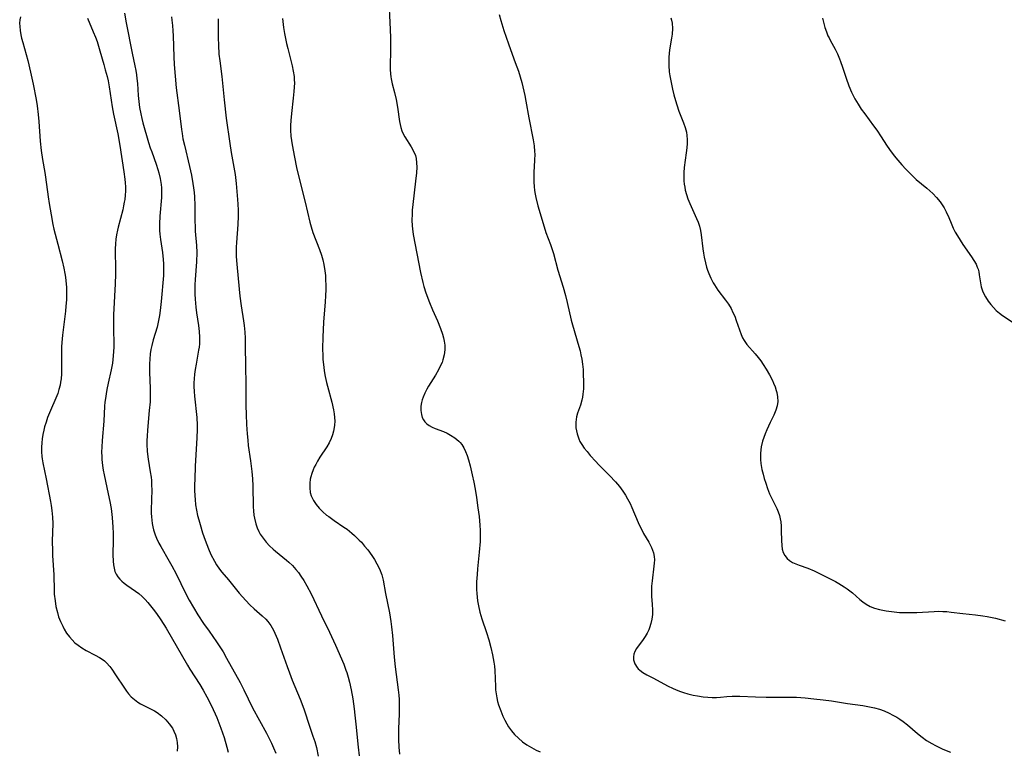
# Model space of a CAD drawing. Units: inches. Extents: x 2055690 to 2061119, y 184904 to 190347.
# Drawn here: x 2056497 to 2056651, y 186515 to 186629 of the extents above; entities that cross this region are included whole.
import ezdxf

# ---------------------------------------------------------------- set-up
doc = ezdxf.new("R2010")
doc.units = ezdxf.units.IN
doc.header["$MEASUREMENT"] = 0
doc.layers.add('c_23_T14S_R18E', color=135, linetype='Continuous')

msp = doc.modelspace()

# ---------------------------------------------------------------- linework, layer by layer
at = {"layer": 'c_23_T14S_R18E'}
for points in [[(2056554.67, 186632.96, 1022), (2056554.91, 186627.44, 1022), (2056554.95, 186626.18, 1022), (2056554.96, 186624.73, 1022), (2056554.91, 186621.2, 1022), (2056554.95, 186620.5, 1022), (2056555, 186620.08, 1022), (2056555.06, 186619.74, 1022), (2056555.23, 186618.97, 1022), (2056555.6, 186617.59, 1022), (2056555.85, 186616.49, 1022), (2056556.05, 186615.3, 1022), (2056556.37, 186613.08, 1022), (2056556.57, 186612.14, 1022), (2056556.74, 186611.6, 1022), (2056556.95, 186611.12, 1022), (2056557.21, 186610.65, 1022), (2056558.21, 186609.11, 1022), (2056558.58, 186608.44, 1022), (2056558.86, 186607.74, 1022), (2056558.97, 186607.27, 1022), (2056559.05, 186606.6, 1022)], [(2056513.35, 186630.02, 1030), (2056513.63, 186628.49, 1030), (2056514.53, 186623.75, 1030), (2056514.95, 186621.78, 1030), (2056515.11, 186621.02, 1030), (2056515.22, 186620.37, 1030), (2056515.3, 186619.77, 1030), (2056515.37, 186619.02, 1030), (2056515.51, 186617.12, 1030), (2056515.59, 186616.18, 1030), (2056515.7, 186615.25, 1030), (2056515.88, 186614.28, 1030), (2056516.06, 186613.51, 1030), (2056516.24, 186612.86, 1030), (2056517.13, 186609.78, 1030), (2056517.39, 186608.93, 1030), (2056517.6, 186608.29, 1030), (2056518.29, 186606.41, 1030), (2056518.58, 186605.57, 1030), (2056518.74, 186605.02, 1030), (2056518.94, 186604.12, 1030), (2056519.07, 186603.22, 1030), (2056519.12, 186602.69, 1030), (2056519.14, 186602.16, 1030), (2056519.12, 186601.16, 1030), (2056518.86, 186598.26, 1030), (2056518.8, 186597.04, 1030), (2056518.81, 186596.45, 1030), (2056518.83, 186595.98, 1030), (2056518.88, 186595.42, 1030), (2056518.99, 186594.62, 1030), (2056519.3, 186592.54, 1030), (2056519.41, 186591.46, 1030), (2056519.45, 186590.81, 1030), (2056519.47, 186590.16, 1030), (2056519.43, 186588.97, 1030), (2056519.11, 186584.9, 1030), (2056518.95, 186583.46, 1030), (2056518.83, 186582.68, 1030), (2056518.69, 186581.9, 1030), (2056518.45, 186580.9, 1030), (2056517.86, 186578.89, 1030), (2056517.63, 186578.03, 1030), (2056517.49, 186577.36, 1030), (2056517.39, 186576.69, 1030), (2056517.3, 186575.84, 1030), (2056517.25, 186575.14, 1030), (2056517.24, 186574.48, 1030), (2056517.26, 186573.82, 1030), (2056517.35, 186571.3, 1030), (2056517.36, 186569.87, 1030), (2056517.34, 186569.19, 1030), (2056517.23, 186567.85, 1030), (2056516.93, 186564.77, 1030), (2056516.87, 186563.83, 1030), (2056516.85, 186563.16, 1030), (2056516.86, 186562.58, 1030), (2056516.92, 186561.43, 1030), (2056517.06, 186560.24, 1030), (2056517.39, 186558.25, 1030), (2056517.51, 186557.42, 1030), (2056517.56, 186556.89, 1030), (2056517.59, 186556.17, 1030), (2056517.6, 186555.44, 1030), (2056517.51, 186552.29, 1030), (2056517.52, 186551.74, 1030), (2056517.55, 186551.19, 1030), (2056517.6, 186550.65, 1030), (2056517.68, 186550.12, 1030), (2056517.78, 186549.64, 1030), (2056517.9, 186549.16, 1030), (2056518.15, 186548.35, 1030), (2056518.35, 186547.84, 1030), (2056518.73, 186547.05, 1030), (2056519.01, 186546.55, 1030), (2056520.36, 186544.24, 1030), (2056520.76, 186543.52, 1030), (2056521.41, 186542.28, 1030), (2056522.9, 186539.23, 1030), (2056523.46, 186538.17, 1030), (2056524.14, 186536.99, 1030), (2056524.84, 186535.85, 1030), (2056525.73, 186534.49, 1030), (2056526.57, 186533.27, 1030), (2056527.76, 186531.6, 1030), (2056528.16, 186531.01, 1030), (2056528.77, 186530.05, 1030), (2056529.33, 186529.08, 1030), (2056531.44, 186525.24, 1030), (2056532.01, 186524.12, 1030), (2056533.38, 186521.31, 1030), (2056535.57, 186517.31, 1030), (2056536.34, 186515.78, 1030), (2056536.68, 186515.01, 1030), (2056537, 186514.18, 1030)], [(2056571.95, 186629.79, 1020), (2056572.21, 186628.86, 1020), (2056572.7, 186627.29, 1020), (2056573.4, 186625.21, 1020), (2056573.72, 186624.33, 1020), (2056574.48, 186622.32, 1020), (2056574.96, 186620.95, 1020), (2056575.24, 186620.06, 1020), (2056575.49, 186619.19, 1020), (2056575.68, 186618.48, 1020), (2056575.99, 186617.12, 1020), (2056576.15, 186616.27, 1020), (2056576.59, 186613.65, 1020), (2056577.26, 186610.21, 1020), (2056577.41, 186609.28, 1020), (2056577.51, 186608.36, 1020), (2056577.52, 186607.96, 1020), (2056577.5, 186607.03, 1020), (2056577.38, 186605.1, 1020), (2056577.36, 186604.43, 1020), (2056577.38, 186603.58, 1020), (2056577.42, 186602.91, 1020), (2056577.49, 186602.24, 1020), (2056577.58, 186601.7, 1020), (2056577.69, 186601.17, 1020), (2056578.03, 186599.88, 1020), (2056578.99, 186596.58, 1020), (2056579.28, 186595.7, 1020), (2056579.97, 186593.8, 1020), (2056580.44, 186592.38, 1020), (2056581.16, 186589.82, 1020), (2056581.95, 186587.15, 1020), (2056582.32, 186585.82, 1020), (2056582.6, 186584.72, 1020), (2056583.24, 186581.95, 1020), (2056583.42, 186581.25, 1020), (2056584.44, 186577.85, 1020), (2056584.61, 186577.19, 1020), (2056584.76, 186576.52, 1020), (2056584.89, 186575.85, 1020), (2056584.99, 186575.1, 1020), (2056585.08, 186574.23, 1020), (2056585.12, 186573.62, 1020), (2056585.16, 186572.23, 1020), (2056585.13, 186571.2, 1020), (2056585.06, 186570.41, 1020), (2056584.99, 186569.93, 1020), (2056584.9, 186569.46, 1020), (2056584.66, 186568.64, 1020), (2056584.24, 186567.43, 1020), (2056584.08, 186566.86, 1020), (2056584, 186566.43, 1020), (2056583.95, 186565.99, 1020), (2056583.94, 186565.55, 1020), (2056583.97, 186565.11, 1020), (2056584.04, 186564.64, 1020), (2056584.14, 186564.17, 1020), (2056584.41, 186563.4, 1020), (2056584.6, 186563, 1020), (2056584.88, 186562.52, 1020), (2056585.27, 186561.95, 1020), (2056585.71, 186561.39, 1020), (2056586.19, 186560.81, 1020), (2056587.06, 186559.85, 1020), (2056587.52, 186559.36, 1020), (2056589.24, 186557.66, 1020), (2056590.16, 186556.68, 1020), (2056590.76, 186555.95, 1020), (2056591.32, 186555.2, 1020), (2056591.7, 186554.6, 1020), (2056592.06, 186553.98, 1020), (2056592.44, 186553.26, 1020), (2056592.73, 186552.64, 1020), (2056593.73, 186550.31, 1020), (2056594.04, 186549.62, 1020), (2056594.37, 186548.95, 1020), (2056594.56, 186548.59, 1020), (2056595.35, 186547.24, 1020), (2056595.59, 186546.82, 1020), (2056595.8, 186546.39, 1020), (2056595.97, 186545.99, 1020), (2056596.1, 186545.57, 1020), (2056596.21, 186544.99, 1020), (2056596.24, 186544.46, 1020), (2056596.23, 186543.96, 1020), (2056596.18, 186543.46, 1020), (2056595.88, 186541.15, 1020), (2056595.81, 186540.35, 1020), (2056595.78, 186539.78, 1020), (2056595.78, 186539.21, 1020), (2056595.81, 186538.75, 1020), (2056595.9, 186537.46, 1020), (2056595.95, 186536.62, 1020), (2056595.94, 186535.9, 1020), (2056595.86, 186535.18, 1020), (2056595.71, 186534.47, 1020), (2056595.5, 186533.79, 1020), (2056595.39, 186533.51, 1020), (2056595.12, 186532.97, 1020), (2056594.8, 186532.46, 1020), (2056594.47, 186531.97, 1020), (2056593.44, 186530.56, 1020), (2056593.18, 186530.12, 1020), (2056593.01, 186529.67, 1020), (2056592.96, 186529.26, 1020), (2056593, 186528.83, 1020), (2056593.08, 186528.51, 1020), (2056593.2, 186528.19, 1020), (2056593.55, 186527.62, 1020), (2056593.73, 186527.4, 1020), (2056593.97, 186527.17, 1020), (2056594.42, 186526.84, 1020), (2056595.04, 186526.48, 1020), (2056596.11, 186525.93, 1020), (2056598.3, 186524.75, 1020), (2056599.17, 186524.34, 1020), (2056599.55, 186524.17, 1020), (2056600.18, 186523.92, 1020), (2056600.82, 186523.7, 1020), (2056601.46, 186523.51, 1020), (2056602.31, 186523.3, 1020), (2056602.97, 186523.16, 1020), (2056603.89, 186523.02, 1020), (2056604.58, 186522.95, 1020), (2056605.27, 186522.92, 1020), (2056605.94, 186522.93, 1020), (2056606.61, 186522.97, 1020), (2056607.58, 186523.05, 1020), (2056608.42, 186523.1, 1020), (2056608.83, 186523.11, 1020), (2056609.6, 186523.1, 1020), (2056612.06, 186523, 1020), (2056613.74, 186522.95, 1020), (2056617.41, 186522.97, 1020), (2056618.48, 186522.94, 1020), (2056619.81, 186522.85, 1020), (2056621.16, 186522.72, 1020), (2056622.67, 186522.55, 1020), (2056623.97, 186522.37, 1020), (2056626.47, 186521.98, 1020), (2056628.86, 186521.65, 1020), (2056629.89, 186521.46, 1020), (2056630.67, 186521.28, 1020), (2056631.44, 186521.06, 1020), (2056632.19, 186520.8, 1020), (2056632.95, 186520.47, 1020), (2056633.56, 186520.16, 1020), (2056634.16, 186519.82, 1020), (2056634.66, 186519.5, 1020), (2056635.15, 186519.15, 1020), (2056635.85, 186518.61, 1020), (2056637.41, 186517.27, 1020), (2056638.11, 186516.69, 1020), (2056638.83, 186516.16, 1020), (2056639.62, 186515.69, 1020), (2056640.23, 186515.38, 1020), (2056641.39, 186514.85, 1020), (2056642.56, 186514.33, 1020)], [(2056497.09, 186629.44, 1034), (2056497, 186628.98, 1034), (2056496.95, 186628.46, 1034), (2056496.96, 186627.93, 1034), (2056497.02, 186627.29, 1034), (2056497.13, 186626.65, 1034), (2056497.24, 186626.13, 1034), (2056497.42, 186625.41, 1034), (2056498.21, 186622.59, 1034), (2056498.66, 186620.79, 1034), (2056499.08, 186618.91, 1034), (2056499.54, 186616.49, 1034), (2056499.69, 186615.53, 1034), (2056499.86, 186614.15, 1034), (2056499.95, 186613.07, 1034), (2056500.16, 186609.97, 1034), (2056500.31, 186608.52, 1034), (2056500.52, 186607.12, 1034), (2056500.88, 186605.09, 1034), (2056500.99, 186604.33, 1034), (2056501.39, 186601.27, 1034), (2056501.55, 186600.22, 1034), (2056501.86, 186598.44, 1034), (2056502.16, 186596.95, 1034), (2056502.32, 186596.22, 1034), (2056502.91, 186593.87, 1034), (2056503.6, 186591.28, 1034), (2056503.88, 186590.1, 1034), (2056504.03, 186589.29, 1034), (2056504.11, 186588.72, 1034), (2056504.18, 186588.15, 1034), (2056504.26, 186587.14, 1034), (2056504.28, 186586.06, 1034), (2056504.26, 186585.17, 1034), (2056504.19, 186584.18, 1034), (2056504.11, 186583.4, 1034), (2056503.63, 186579.64, 1034), (2056503.53, 186578.5, 1034), (2056503.49, 186577.78, 1034), (2056503.48, 186576.83, 1034), (2056503.51, 186574.31, 1034), (2056503.48, 186573.56, 1034), (2056503.43, 186572.81, 1034), (2056503.35, 186572.26, 1034), (2056503.26, 186571.79, 1034), (2056503.1, 186571.14, 1034), (2056502.9, 186570.51, 1034), (2056502.61, 186569.74, 1034), (2056501.78, 186567.84, 1034), (2056501.31, 186566.71, 1034), (2056501.07, 186566.02, 1034), (2056500.85, 186565.29, 1034), (2056500.72, 186564.76, 1034), (2056500.58, 186564.08, 1034), (2056500.48, 186563.4, 1034), (2056500.41, 186562.78, 1034), (2056500.38, 186562.07, 1034), (2056500.38, 186561.36, 1034), (2056500.43, 186560.65, 1034), (2056500.47, 186560.28, 1034), (2056500.57, 186559.63, 1034), (2056501.08, 186557.12, 1034), (2056501.77, 186553.58, 1034), (2056501.88, 186552.94, 1034), (2056502, 186552.2, 1034), (2056502.06, 186551.67, 1034), (2056502.1, 186551.13, 1034), (2056502.12, 186550.16, 1034), (2056502.05, 186547.38, 1034), (2056502.07, 186545.87, 1034), (2056502.1, 186545.15, 1034), (2056502.28, 186542.11, 1034), (2056502.34, 186539.67, 1034), (2056502.37, 186539.09, 1034), (2056502.48, 186538.04, 1034), (2056502.63, 186537.14, 1034), (2056502.85, 186536.2, 1034), (2056503.05, 186535.54, 1034), (2056503.33, 186534.79, 1034), (2056503.68, 186534.06, 1034), (2056503.92, 186533.62, 1034), (2056504.3, 186533, 1034), (2056504.73, 186532.42, 1034), (2056505.14, 186531.94, 1034), (2056505.6, 186531.49, 1034), (2056506.09, 186531.08, 1034), (2056506.66, 186530.68, 1034), (2056507.35, 186530.28, 1034), (2056508.74, 186529.55, 1034), (2056509.43, 186529.16, 1034), (2056509.84, 186528.9, 1034), (2056510.2, 186528.63, 1034), (2056510.53, 186528.35, 1034), (2056511.03, 186527.78, 1034), (2056511.35, 186527.36, 1034), (2056511.96, 186526.46, 1034), (2056513.33, 186524.37, 1034), (2056513.65, 186523.91, 1034), (2056513.99, 186523.47, 1034), (2056514.39, 186523.03, 1034), (2056514.89, 186522.58, 1034), (2056515.43, 186522.18, 1034), (2056515.87, 186521.92, 1034), (2056518.03, 186520.81, 1034), (2056518.47, 186520.54, 1034), (2056519.16, 186520.02, 1034), (2056519.8, 186519.44, 1034), (2056520.36, 186518.8, 1034), (2056520.84, 186518.11, 1034), (2056521.08, 186517.66, 1034), (2056521.31, 186517.08, 1034), (2056521.48, 186516.49, 1034), (2056521.59, 186515.88, 1034), (2056521.64, 186515.21, 1034), (2056521.61, 186514.51, 1034)], [(2056507.54, 186629.24, 1032), (2056508.47, 186627.1, 1032), (2056508.81, 186626.26, 1032), (2056509.06, 186625.57, 1032), (2056509.51, 186624.12, 1032), (2056510.12, 186621.97, 1032), (2056510.35, 186621.16, 1032), (2056510.62, 186620.09, 1032), (2056510.77, 186619.42, 1032), (2056510.94, 186618.49, 1032), (2056511.44, 186615.34, 1032), (2056511.63, 186614.22, 1032), (2056512.29, 186611.11, 1032), (2056512.62, 186609.3, 1032), (2056513.26, 186605.18, 1032), (2056513.4, 186604.03, 1032), (2056513.45, 186603.46, 1032), (2056513.49, 186602.82, 1032), (2056513.49, 186602.18, 1032), (2056513.45, 186601.52, 1032), (2056513.38, 186600.87, 1032), (2056513.31, 186600.43, 1032), (2056513.2, 186599.84, 1032), (2056513.07, 186599.24, 1032), (2056512.35, 186596.54, 1032), (2056512.25, 186596.06, 1032), (2056512.12, 186595.35, 1032), (2056512.02, 186594.65, 1032), (2056511.95, 186593.94, 1032), (2056511.91, 186593.16, 1032), (2056511.9, 186592.44, 1032), (2056511.93, 186590.38, 1032), (2056511.93, 186589.19, 1032), (2056511.87, 186587.66, 1032), (2056511.65, 186582.8, 1032), (2056511.62, 186581.68, 1032), (2056511.64, 186580.21, 1032), (2056511.68, 186578.65, 1032), (2056511.68, 186577.74, 1032), (2056511.65, 186577.06, 1032), (2056511.59, 186576.38, 1032), (2056511.45, 186575.25, 1032), (2056511.25, 186574.22, 1032), (2056510.77, 186572.11, 1032), (2056510.58, 186571.14, 1032), (2056510.46, 186570.44, 1032), (2056510.36, 186569.73, 1032), (2056510.29, 186569.15, 1032), (2056510.24, 186568.53, 1032), (2056510.13, 186566.17, 1032), (2056509.85, 186563.14, 1032), (2056509.79, 186562.11, 1032), (2056509.77, 186561.35, 1032), (2056509.79, 186560.6, 1032), (2056509.81, 186560.14, 1032), (2056509.91, 186559.24, 1032), (2056510.03, 186558.5, 1032), (2056510.17, 186557.77, 1032), (2056510.82, 186554.81, 1032), (2056511.06, 186553.58, 1032), (2056511.24, 186552.5, 1032), (2056511.43, 186551.09, 1032), (2056511.54, 186549.55, 1032), (2056511.58, 186548.65, 1032), (2056511.58, 186547.59, 1032), (2056511.55, 186545.26, 1032), (2056511.57, 186544.25, 1032), (2056511.62, 186543.68, 1032), (2056511.71, 186543.14, 1032), (2056511.86, 186542.62, 1032), (2056512.06, 186542.19, 1032), (2056512.32, 186541.79, 1032), (2056512.6, 186541.44, 1032), (2056512.93, 186541.11, 1032), (2056513.32, 186540.79, 1032), (2056513.73, 186540.49, 1032), (2056515.09, 186539.56, 1032), (2056515.58, 186539.18, 1032), (2056516.12, 186538.7, 1032), (2056516.58, 186538.25, 1032), (2056517.02, 186537.78, 1032), (2056517.44, 186537.28, 1032), (2056517.85, 186536.76, 1032), (2056518.36, 186536.07, 1032), (2056519.03, 186535.09, 1032), (2056519.85, 186533.77, 1032), (2056523.2, 186527.95, 1032), (2056523.56, 186527.37, 1032), (2056525.15, 186524.93, 1032), (2056525.67, 186524.06, 1032), (2056526.23, 186523.04, 1032), (2056526.94, 186521.62, 1032), (2056527.77, 186519.76, 1032), (2056528.11, 186518.93, 1032), (2056528.42, 186518.12, 1032), (2056528.92, 186516.64, 1032), (2056529.37, 186515.16, 1032), (2056529.59, 186514.38, 1032)], [(2056520.68, 186629.43, 1028), (2056520.76, 186628.91, 1028), (2056520.86, 186628.1, 1028), (2056520.93, 186627.28, 1028), (2056520.97, 186626.46, 1028), (2056521.07, 186623.16, 1028), (2056521.12, 186621.98, 1028), (2056521.25, 186620.18, 1028), (2056521.45, 186618.31, 1028), (2056521.91, 186614.79, 1028), (2056522.26, 186611.83, 1028), (2056522.35, 186611.21, 1028), (2056522.5, 186610.36, 1028), (2056522.71, 186609.35, 1028), (2056523.51, 186606.02, 1028), (2056523.81, 186604.65, 1028), (2056524.05, 186603.34, 1028), (2056524.15, 186602.68, 1028), (2056524.23, 186601.96, 1028), (2056524.28, 186601.29, 1028), (2056524.33, 186599.94, 1028), (2056524.36, 186597.45, 1028), (2056524.38, 186596.62, 1028), (2056524.43, 186595.89, 1028), (2056524.61, 186593.68, 1028), (2056524.64, 186592.58, 1028), (2056524.59, 186591.12, 1028), (2056524.41, 186588.31, 1028), (2056524.37, 186587.5, 1028), (2056524.35, 186586.79, 1028), (2056524.36, 186586.02, 1028), (2056524.4, 186585.25, 1028), (2056524.51, 186583.99, 1028), (2056524.62, 186583.14, 1028), (2056524.93, 186581.16, 1028), (2056525.04, 186580.19, 1028), (2056525.09, 186579.32, 1028), (2056525.09, 186578.78, 1028), (2056525.07, 186578.24, 1028), (2056525.02, 186577.75, 1028), (2056524.95, 186577.26, 1028), (2056524.54, 186575.08, 1028), (2056524.4, 186574.25, 1028), (2056524.3, 186573.52, 1028), (2056524.24, 186572.79, 1028), (2056524.21, 186572.15, 1028), (2056524.21, 186571.57, 1028), (2056524.24, 186570.83, 1028), (2056524.29, 186570.09, 1028), (2056524.64, 186566.75, 1028), (2056524.7, 186565.52, 1028), (2056524.7, 186564.86, 1028), (2056524.66, 186563.53, 1028), (2056524.42, 186559.14, 1028), (2056524.33, 186557.1, 1028), (2056524.31, 186556.22, 1028), (2056524.32, 186555.34, 1028), (2056524.35, 186554.46, 1028), (2056524.39, 186553.9, 1028), (2056524.48, 186553.06, 1028), (2056524.62, 186552.23, 1028), (2056524.79, 186551.42, 1028), (2056524.96, 186550.72, 1028), (2056525.17, 186549.98, 1028), (2056525.56, 186548.7, 1028), (2056525.95, 186547.54, 1028), (2056526.48, 186546.18, 1028), (2056526.88, 186545.27, 1028), (2056527.41, 186544.26, 1028), (2056527.74, 186543.69, 1028), (2056528.23, 186543, 1028), (2056528.59, 186542.54, 1028), (2056529.62, 186541.35, 1028), (2056531.29, 186539.26, 1028), (2056531.79, 186538.67, 1028), (2056532.31, 186538.09, 1028), (2056532.96, 186537.42, 1028), (2056533.64, 186536.79, 1028), (2056534.9, 186535.71, 1028), (2056535.44, 186535.18, 1028), (2056535.77, 186534.8, 1028), (2056536.23, 186534.16, 1028), (2056536.64, 186533.46, 1028), (2056536.88, 186532.96, 1028), (2056537.27, 186532.06, 1028), (2056537.77, 186530.7, 1028), (2056538.78, 186527.75, 1028), (2056539.14, 186526.77, 1028), (2056539.6, 186525.62, 1028), (2056540.83, 186522.66, 1028), (2056541.42, 186521.12, 1028), (2056542.36, 186518.27, 1028), (2056542.83, 186516.88, 1028), (2056543.11, 186516.02, 1028), (2056543.37, 186515.06, 1028), (2056543.66, 186513.73, 1028)], [(2056527.98, 186629.15, 1026), (2056528.01, 186628.35, 1026), (2056528.01, 186626.16, 1026), (2056528.04, 186625.01, 1026), (2056528.12, 186623.6, 1026), (2056528.24, 186622.57, 1026), (2056528.58, 186620.11, 1026), (2056528.93, 186616.43, 1026), (2056529.26, 186613.6, 1026), (2056529.83, 186609.61, 1026), (2056530.06, 186608.19, 1026), (2056530.46, 186605.92, 1026), (2056530.64, 186604.75, 1026), (2056530.82, 186603.34, 1026), (2056531.05, 186600.86, 1026), (2056531.1, 186600.1, 1026), (2056531.13, 186599.16, 1026), (2056531.12, 186598.24, 1026), (2056531.06, 186596.93, 1026), (2056530.86, 186594.11, 1026), (2056530.82, 186593.39, 1026), (2056530.81, 186592.71, 1026), (2056530.83, 186592.01, 1026), (2056530.87, 186591.31, 1026), (2056530.97, 186590.15, 1026), (2056531.41, 186585.73, 1026), (2056531.59, 186584.21, 1026), (2056531.95, 186581.87, 1026), (2056532.05, 186581.12, 1026), (2056532.15, 186580.09, 1026), (2056532.22, 186579.16, 1026), (2056532.25, 186578.16, 1026), (2056532.28, 186574.56, 1026), (2056532.33, 186572.15, 1026), (2056532.35, 186568.61, 1026), (2056532.38, 186567.21, 1026), (2056532.43, 186565.64, 1026), (2056532.52, 186564.19, 1026), (2056532.62, 186563.18, 1026), (2056532.72, 186562.34, 1026), (2056533.06, 186559.97, 1026), (2056533.26, 186558.26, 1026), (2056533.35, 186557.11, 1026), (2056533.4, 186556.04, 1026), (2056533.48, 186552.76, 1026), (2056533.52, 186552.11, 1026), (2056533.59, 186551.47, 1026), (2056533.67, 186551, 1026), (2056533.89, 186550.11, 1026), (2056534.11, 186549.48, 1026), (2056534.38, 186548.88, 1026), (2056534.59, 186548.5, 1026), (2056535.02, 186547.85, 1026), (2056535.52, 186547.23, 1026), (2056536.04, 186546.67, 1026), (2056536.6, 186546.14, 1026), (2056536.98, 186545.82, 1026), (2056538.68, 186544.43, 1026), (2056539.04, 186544.11, 1026), (2056539.61, 186543.56, 1026), (2056540.14, 186542.97, 1026), (2056540.56, 186542.46, 1026), (2056540.95, 186541.92, 1026), (2056541.4, 186541.23, 1026), (2056541.89, 186540.39, 1026), (2056542.54, 186539.14, 1026), (2056544.17, 186535.69, 1026), (2056545.41, 186533.15, 1026), (2056546.34, 186531.1, 1026), (2056547.64, 186528.11, 1026), (2056547.98, 186527.21, 1026), (2056548.13, 186526.8, 1026), (2056548.35, 186526.07, 1026), (2056548.55, 186525.33, 1026), (2056548.82, 186524.12, 1026), (2056549.07, 186522.72, 1026), (2056549.29, 186521.15, 1026), (2056549.4, 186520.16, 1026), (2056549.56, 186518.72, 1026), (2056549.9, 186515.13, 1026), (2056550.06, 186513.78, 1026)], [(2056538.06, 186629.18, 1024), (2056538.24, 186627.79, 1024), (2056538.4, 186626.86, 1024), (2056538.71, 186625.29, 1024), (2056538.91, 186624.47, 1024), (2056539.59, 186621.8, 1024), (2056539.76, 186620.95, 1024), (2056539.88, 186620.09, 1024), (2056539.91, 186619.6, 1024), (2056539.92, 186619.11, 1024), (2056539.89, 186618.45, 1024), (2056539.85, 186617.78, 1024), (2056539.73, 186616.72, 1024), (2056539.45, 186614.33, 1024), (2056539.36, 186613.21, 1024), (2056539.33, 186612.46, 1024), (2056539.33, 186611.71, 1024), (2056539.39, 186610.77, 1024), (2056539.46, 186610.1, 1024), (2056539.57, 186609.43, 1024), (2056539.93, 186607.48, 1024), (2056540.25, 186605.87, 1024), (2056540.4, 186605.19, 1024), (2056541.6, 186600.44, 1024), (2056542.34, 186597.33, 1024), (2056542.54, 186596.59, 1024), (2056542.83, 186595.7, 1024), (2056543.87, 186593.02, 1024), (2056544.17, 186592.12, 1024), (2056544.36, 186591.42, 1024), (2056544.52, 186590.7, 1024), (2056544.69, 186589.69, 1024), (2056544.77, 186588.96, 1024), (2056544.81, 186588.23, 1024), (2056544.83, 186587.49, 1024), (2056544.83, 186586.76, 1024), (2056544.78, 186585.8, 1024), (2056544.72, 186584.84, 1024), (2056544.47, 186581.67, 1024), (2056544.36, 186579.3, 1024), (2056544.33, 186577.53, 1024), (2056544.36, 186576.41, 1024), (2056544.39, 186575.79, 1024), (2056544.51, 186574.62, 1024), (2056544.59, 186574.06, 1024), (2056544.75, 186573.14, 1024), (2056544.96, 186572.2, 1024), (2056545.1, 186571.64, 1024), (2056545.77, 186569.15, 1024), (2056546.05, 186567.92, 1024), (2056546.15, 186567.33, 1024), (2056546.22, 186566.74, 1024), (2056546.24, 186566.15, 1024), (2056546.2, 186565.51, 1024), (2056546.12, 186564.87, 1024), (2056546.06, 186564.59, 1024), (2056545.9, 186564.01, 1024), (2056545.69, 186563.44, 1024), (2056545.38, 186562.79, 1024), (2056545.01, 186562.16, 1024), (2056543.93, 186560.52, 1024), (2056543.56, 186559.92, 1024), (2056543.26, 186559.4, 1024), (2056543.04, 186558.96, 1024), (2056542.84, 186558.52, 1024), (2056542.65, 186557.99, 1024), (2056542.49, 186557.45, 1024), (2056542.41, 186557.07, 1024), (2056542.32, 186556.44, 1024), (2056542.32, 186555.71, 1024), (2056542.42, 186555, 1024), (2056542.56, 186554.5, 1024), (2056542.75, 186554.05, 1024), (2056542.93, 186553.72, 1024), (2056543.33, 186553.11, 1024), (2056543.81, 186552.54, 1024), (2056544.36, 186551.99, 1024), (2056544.96, 186551.47, 1024), (2056545.29, 186551.22, 1024), (2056546.13, 186550.63, 1024), (2056547.68, 186549.59, 1024), (2056548.17, 186549.24, 1024), (2056548.91, 186548.65, 1024), (2056549.33, 186548.29, 1024), (2056550.07, 186547.56, 1024), (2056550.4, 186547.2, 1024), (2056550.91, 186546.61, 1024), (2056551.39, 186546, 1024), (2056552.04, 186545.12, 1024), (2056552.46, 186544.49, 1024), (2056552.84, 186543.84, 1024), (2056553.24, 186543.06, 1024), (2056553.6, 186542.13, 1024), (2056553.82, 186541.3, 1024), (2056554.2, 186539.21, 1024), (2056554.79, 186536.17, 1024), (2056555.02, 186534.81, 1024), (2056555.14, 186533.97, 1024), (2056555.29, 186532.64, 1024), (2056555.54, 186529.24, 1024), (2056555.69, 186527.72, 1024), (2056556.18, 186524.11, 1024), (2056556.26, 186523.27, 1024), (2056556.3, 186522.59, 1024), (2056556.33, 186521.89, 1024), (2056556.34, 186521.12, 1024), (2056556.32, 186520.29, 1024), (2056556.22, 186518.07, 1024), (2056556.2, 186516.35, 1024), (2056556.26, 186515.12, 1024), (2056556.36, 186514.04, 1024)], [(2056598.82, 186629.28, 1018), (2056598.92, 186628.9, 1018), (2056599, 186628.48, 1018), (2056599.05, 186627.63, 1018), (2056599, 186626.75, 1018), (2056598.92, 186626.11, 1018), (2056598.62, 186624.28, 1018), (2056598.55, 186623.7, 1018), (2056598.51, 186623.11, 1018), (2056598.49, 186622.47, 1018), (2056598.5, 186621.83, 1018), (2056598.57, 186620.85, 1018), (2056598.65, 186620.22, 1018), (2056598.79, 186619.41, 1018), (2056599.06, 186618.13, 1018), (2056599.29, 186617.22, 1018), (2056599.52, 186616.36, 1018), (2056599.73, 186615.66, 1018), (2056600.06, 186614.68, 1018), (2056600.82, 186612.84, 1018), (2056601.06, 186612.11, 1018), (2056601.25, 186611.37, 1018), (2056601.32, 186610.88, 1018), (2056601.37, 186610.25, 1018), (2056601.36, 186609.6, 1018), (2056601.32, 186608.95, 1018), (2056601.24, 186608.15, 1018), (2056600.92, 186605.84, 1018), (2056600.85, 186605.1, 1018), (2056600.83, 186604.34, 1018), (2056600.86, 186603.8, 1018), (2056600.91, 186603.26, 1018), (2056600.98, 186602.78, 1018), (2056601.07, 186602.31, 1018), (2056601.25, 186601.64, 1018), (2056601.48, 186600.97, 1018), (2056601.78, 186600.23, 1018), (2056602.85, 186597.9, 1018), (2056603.08, 186597.31, 1018), (2056603.29, 186596.67, 1018), (2056603.45, 186596.01, 1018), (2056603.56, 186595.31, 1018), (2056603.81, 186593.12, 1018), (2056603.9, 186592.48, 1018), (2056604.02, 186591.83, 1018), (2056604.23, 186590.93, 1018), (2056604.41, 186590.26, 1018), (2056604.57, 186589.77, 1018), (2056604.75, 186589.28, 1018), (2056605.08, 186588.53, 1018), (2056605.46, 186587.81, 1018), (2056605.64, 186587.49, 1018), (2056606.19, 186586.67, 1018), (2056607.37, 186585.12, 1018), (2056607.82, 186584.49, 1018), (2056608.25, 186583.78, 1018), (2056608.54, 186583.19, 1018), (2056608.81, 186582.57, 1018), (2056609.04, 186581.94, 1018), (2056609.8, 186579.73, 1018), (2056610.02, 186579.23, 1018), (2056610.27, 186578.77, 1018), (2056610.71, 186578.17, 1018), (2056612.03, 186576.68, 1018), (2056612.49, 186576.13, 1018), (2056612.89, 186575.59, 1018), (2056613.26, 186575.03, 1018), (2056613.72, 186574.3, 1018), (2056614.26, 186573.4, 1018), (2056614.7, 186572.55, 1018), (2056614.89, 186572.13, 1018), (2056615.12, 186571.54, 1018), (2056615.31, 186570.95, 1018), (2056615.38, 186570.66, 1018), (2056615.51, 186569.96, 1018), (2056615.54, 186569.26, 1018), (2056615.44, 186568.56, 1018), (2056615.23, 186567.86, 1018), (2056614.92, 186567.12, 1018), (2056614.35, 186565.96, 1018), (2056613.83, 186564.8, 1018), (2056613.56, 186564.16, 1018), (2056613.35, 186563.59, 1018), (2056613.17, 186563.02, 1018), (2056612.97, 186562.17, 1018), (2056612.9, 186561.65, 1018), (2056612.85, 186561.12, 1018), (2056612.84, 186560.65, 1018), (2056612.85, 186560.18, 1018), (2056612.91, 186559.54, 1018), (2056613.07, 186558.58, 1018), (2056613.24, 186557.88, 1018), (2056613.43, 186557.19, 1018), (2056613.66, 186556.47, 1018), (2056613.95, 186555.63, 1018), (2056614.27, 186554.81, 1018), (2056614.61, 186554.06, 1018), (2056615.39, 186552.48, 1018), (2056615.6, 186551.96, 1018), (2056615.79, 186551.42, 1018), (2056615.93, 186550.86, 1018), (2056616, 186550.43, 1018), (2056616.07, 186549.73, 1018), (2056616.09, 186549.02, 1018), (2056616.11, 186547.51, 1018), (2056616.17, 186546.68, 1018), (2056616.25, 186546.13, 1018), (2056616.41, 186545.62, 1018), (2056616.66, 186545.12, 1018), (2056617.01, 186544.68, 1018), (2056617.4, 186544.34, 1018), (2056617.85, 186544.06, 1018), (2056618.36, 186543.82, 1018), (2056618.91, 186543.6, 1018), (2056620.24, 186543.13, 1018), (2056621.24, 186542.73, 1018), (2056621.98, 186542.39, 1018), (2056622.71, 186542.02, 1018), (2056624.58, 186541.05, 1018), (2056625.09, 186540.77, 1018), (2056625.95, 186540.24, 1018), (2056626.41, 186539.92, 1018), (2056627.21, 186539.28, 1018), (2056628.39, 186538.26, 1018), (2056628.87, 186537.87, 1018), (2056629.37, 186537.51, 1018), (2056629.99, 186537.16, 1018), (2056630.69, 186536.88, 1018), (2056631.44, 186536.67, 1018), (2056632.5, 186536.46, 1018), (2056633.34, 186536.35, 1018), (2056634.6, 186536.23, 1018), (2056635.57, 186536.2, 1018), (2056636.43, 186536.2, 1018), (2056637.3, 186536.24, 1018), (2056640, 186536.38, 1018), (2056640.73, 186536.4, 1018), (2056641.35, 186536.39, 1018), (2056641.98, 186536.35, 1018), (2056642.67, 186536.28, 1018), (2056644.47, 186536.06, 1018), (2056646.49, 186535.85, 1018), (2056647.63, 186535.7, 1018), (2056648.3, 186535.59, 1018), (2056649.63, 186535.31, 1018), (2056651.14, 186534.93, 1018)], [(2056622.53, 186629.23, 1016), (2056622.74, 186628.42, 1016), (2056622.93, 186627.76, 1016), (2056623.15, 186627.11, 1016), (2056623.4, 186626.49, 1016), (2056623.56, 186626.14, 1016), (2056623.73, 186625.81, 1016), (2056624.51, 186624.38, 1016), (2056624.89, 186623.64, 1016), (2056625.22, 186622.87, 1016), (2056625.38, 186622.47, 1016), (2056625.67, 186621.59, 1016), (2056626.22, 186619.83, 1016), (2056626.64, 186618.67, 1016), (2056627.06, 186617.67, 1016), (2056627.22, 186617.33, 1016), (2056627.6, 186616.6, 1016), (2056628.1, 186615.77, 1016), (2056628.61, 186615, 1016), (2056629.14, 186614.24, 1016), (2056630.54, 186612.39, 1016), (2056631.03, 186611.71, 1016), (2056631.74, 186610.66, 1016), (2056632.57, 186609.36, 1016), (2056633.03, 186608.68, 1016), (2056633.77, 186607.69, 1016), (2056634.32, 186607.02, 1016), (2056634.94, 186606.3, 1016), (2056635.57, 186605.6, 1016), (2056636.5, 186604.66, 1016), (2056637.21, 186604.01, 1016), (2056638.86, 186602.62, 1016), (2056639.34, 186602.2, 1016), (2056639.81, 186601.77, 1016), (2056640.38, 186601.16, 1016), (2056640.94, 186600.47, 1016), (2056641.27, 186600.01, 1016), (2056641.57, 186599.53, 1016), (2056641.89, 186598.93, 1016), (2056642.29, 186598.05, 1016), (2056642.65, 186597.16, 1016), (2056643, 186596.37, 1016), (2056643.31, 186595.75, 1016), (2056643.65, 186595.15, 1016), (2056644.07, 186594.48, 1016), (2056644.51, 186593.83, 1016), (2056645.85, 186591.88, 1016), (2056646.23, 186591.3, 1016), (2056646.56, 186590.71, 1016), (2056646.76, 186590.25, 1016), (2056646.87, 186589.93, 1016), (2056646.98, 186589.55, 1016), (2056647.07, 186589.09, 1016), (2056647.25, 186587.81, 1016), (2056647.38, 186587.17, 1016), (2056647.58, 186586.56, 1016), (2056647.78, 186586.1, 1016), (2056648.02, 186585.64, 1016), (2056648.47, 186584.94, 1016), (2056648.85, 186584.43, 1016), (2056649.27, 186583.95, 1016), (2056649.73, 186583.5, 1016), (2056650.21, 186583.09, 1016), (2056650.71, 186582.72, 1016), (2056652.23, 186581.72, 1016)], [(2056559.05, 186606.6, 1022), (2056559.07, 186605.9, 1022), (2056559.02, 186605.05, 1022), (2056558.88, 186603.7, 1022), (2056558.44, 186600.06, 1022), (2056558.36, 186599.2, 1022), (2056558.33, 186598.55, 1022), (2056558.31, 186597.63, 1022), (2056558.34, 186596.72, 1022), (2056558.38, 186596.26, 1022), (2056558.5, 186595.38, 1022), (2056559.66, 186589.41, 1022), (2056560, 186587.88, 1022), (2056560.18, 186587.23, 1022), (2056560.48, 186586.26, 1022), (2056561.07, 186584.71, 1022), (2056561.53, 186583.58, 1022), (2056562.29, 186581.84, 1022), (2056562.79, 186580.64, 1022), (2056563.09, 186579.77, 1022), (2056563.25, 186579.22, 1022), (2056563.37, 186578.67, 1022), (2056563.45, 186578.05, 1022), (2056563.46, 186577.32, 1022), (2056563.36, 186576.54, 1022), (2056563.17, 186575.78, 1022), (2056563.02, 186575.36, 1022), (2056562.85, 186574.97, 1022), (2056562.45, 186574.17, 1022), (2056561.99, 186573.38, 1022), (2056560.93, 186571.65, 1022), (2056560.66, 186571.18, 1022), (2056560.34, 186570.55, 1022), (2056560.06, 186569.91, 1022), (2056559.92, 186569.49, 1022), (2056559.81, 186569.06, 1022), (2056559.73, 186568.51, 1022), (2056559.72, 186567.83, 1022), (2056559.8, 186567.21, 1022), (2056559.94, 186566.74, 1022), (2056560.12, 186566.38, 1022), (2056560.35, 186566.05, 1022), (2056560.65, 186565.75, 1022), (2056560.99, 186565.5, 1022), (2056561.46, 186565.24, 1022), (2056561.96, 186565.02, 1022), (2056563.25, 186564.52, 1022), (2056563.8, 186564.27, 1022), (2056564.33, 186563.99, 1022), (2056565.02, 186563.55, 1022), (2056565.65, 186563.04, 1022), (2056565.85, 186562.83, 1022), (2056566.12, 186562.51, 1022), (2056566.44, 186562, 1022), (2056566.72, 186561.41, 1022), (2056566.96, 186560.78, 1022), (2056567.17, 186560.1, 1022), (2056567.41, 186559.19, 1022), (2056567.74, 186557.75, 1022), (2056567.98, 186556.63, 1022), (2056568.19, 186555.51, 1022), (2056568.4, 186554.22, 1022), (2056568.64, 186552.6, 1022), (2056568.82, 186551.22, 1022), (2056568.94, 186549.9, 1022), (2056569, 186549.06, 1022), (2056569.01, 186548.23, 1022), (2056568.99, 186547.32, 1022), (2056568.85, 186545.65, 1022), (2056568.58, 186543.03, 1022), (2056568.51, 186542.16, 1022), (2056568.44, 186541.01, 1022), (2056568.43, 186539.8, 1022), (2056568.46, 186539.2, 1022), (2056568.51, 186538.62, 1022), (2056568.58, 186538.04, 1022), (2056568.71, 186537.27, 1022), (2056568.94, 186536.28, 1022), (2056569.26, 186535.22, 1022), (2056570, 186533.07, 1022), (2056570.35, 186531.93, 1022), (2056570.68, 186530.75, 1022), (2056570.94, 186529.6, 1022), (2056571.15, 186528.45, 1022), (2056571.23, 186527.79, 1022), (2056571.29, 186527.12, 1022), (2056571.37, 186524.65, 1022), (2056571.41, 186524.1, 1022), (2056571.48, 186523.49, 1022), (2056571.59, 186522.88, 1022), (2056571.72, 186522.31, 1022), (2056571.88, 186521.74, 1022), (2056572.2, 186520.8, 1022), (2056572.54, 186519.98, 1022), (2056572.83, 186519.38, 1022), (2056573.15, 186518.79, 1022), (2056573.44, 186518.34, 1022), (2056573.88, 186517.72, 1022), (2056574.38, 186517.14, 1022), (2056574.96, 186516.54, 1022), (2056575.6, 186515.99, 1022), (2056576.28, 186515.5, 1022), (2056577, 186515.06, 1022), (2056577.76, 186514.67, 1022), (2056578.39, 186514.39, 1022)]]:
    msp.add_polyline3d(points, dxfattribs=at)

doc.saveas('drawing.dxf')
